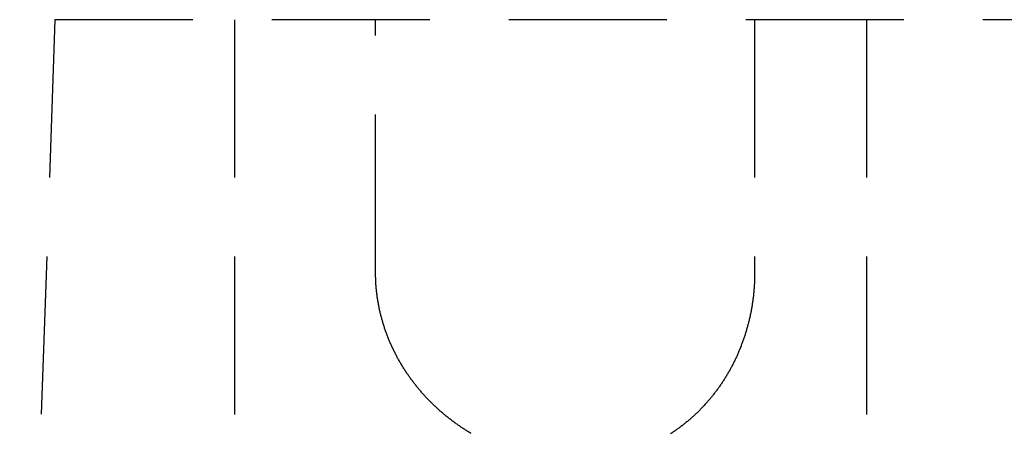
# Model space of a CAD drawing. Extents: x 1319 to 1819, y -427 to 518.
# Drawn here: x 1526 to 1542, y 212 to 218 of the extents above; entities that cross this region are included whole.
import ezdxf

# ---------------------------------------------------------------- set-up
doc = ezdxf.new("R2010")
doc.units = 0
doc.header["$LTSCALE"] = 10
doc.linetypes.add('VERDECKT', pattern=[0.375, 0.25, -0.125])
doc.layers.get('0').update_dxf_attribs({"linetype": 'CONTINUOUS'})
doc.layers.add('STEMPEL', color=3, linetype='CONTINUOUS')

# ---------------------------------------------------------------- blocks, each defined once
blk = doc.blocks.new('A$CA937DBB4')
at = {"color": 1, "linetype": 'VERDECKT', "extrusion": (0, 1, -2e-16)}
for p, q in [((966.598, -20.5), (966.039, -36.5)), ((966.598, -20.5), (966.039, -36.5)), ((1051.281, -20.5), (966.598, -20.5)), ((1051.281, -20.5), (966.598, -20.5)), ((969.439, -20.5), (969.439, -38.5)), ((971.671, -24.5), (971.671, -20.5)), ((977.671, -20.5), (977.671, -24.5)), ((979.439, -20.5), (979.439, -30.5))]:
    blk.add_line(p, q, dxfattribs=at)
at = {"color": 1}
for points in [[(977.671, -24.5, 0), (977.671, -24.515, 0), (977.671, -24.53, 0), (977.671, -24.546, 0), (977.671, -24.561, 0), (977.67, -24.576, 0), (977.67, -24.591, 0), (977.67, -24.606, 0), (977.669, -24.622, 0), (977.669, -24.637, 0), (977.668, -24.652, 0), (977.667, -24.667, 0), (977.666, -24.682, 0), (977.665, -24.697, 0), (977.665, -24.712, 0), (977.664, -24.727, 0), (977.662, -24.742, 0), (977.661, -24.757, 0), (977.66, -24.772, 0), (977.659, -24.787, 0), (977.657, -24.802, 0), (977.656, -24.817, 0), (977.655, -24.832, 0), (977.653, -24.847, 0), (977.651, -24.862, 0), (977.65, -24.877, 0), (977.648, -24.892, 0), (977.646, -24.907, 0), (977.644, -24.922, 0), (977.642, -24.937, 0), (977.64, -24.951, 0), (977.638, -24.966, 0), (977.636, -24.981, 0), (977.634, -24.996, 0), (977.631, -25.011, 0), (977.629, -25.025, 0), (977.627, -25.04, 0), (977.624, -25.055, 0), (977.622, -25.07, 0), (977.619, -25.084, 0), (977.616, -25.099, 0), (977.614, -25.113, 0), (977.611, -25.128, 0), (977.608, -25.143, 0), (977.605, -25.157, 0), (977.602, -25.172, 0), (977.599, -25.186, 0), (977.596, -25.201, 0), (977.592, -25.215, 0), (977.589, -25.23, 0), (977.586, -25.244, 0), (977.582, -25.259, 0), (977.579, -25.273, 0), (977.575, -25.288, 0), (977.572, -25.302, 0), (977.568, -25.316, 0), (977.564, -25.331, 0), (977.56, -25.345, 0), (977.556, -25.359, 0), (977.552, -25.373, 0), (977.548, -25.388, 0), (977.544, -25.402, 0), (977.54, -25.416, 0), (977.536, -25.43, 0), (977.532, -25.445, 0), (977.527, -25.459, 0), (977.523, -25.473, 0), (977.519, -25.487, 0), (977.514, -25.501, 0), (977.509, -25.515, 0), (977.505, -25.529, 0), (977.5, -25.543, 0), (977.495, -25.557, 0), (977.49, -25.571, 0), (977.485, -25.585, 0), (977.481, -25.599, 0), (977.475, -25.612, 0), (977.47, -25.626, 0), (977.465, -25.64, 0), (977.46, -25.654, 0), (977.455, -25.667, 0), (977.449, -25.681, 0), (977.444, -25.695, 0), (977.439, -25.708, 0), (977.433, -25.722, 0), (977.427, -25.735, 0), (977.422, -25.749, 0), (977.416, -25.762, 0), (977.41, -25.776, 0), (977.404, -25.789, 0), (977.399, -25.802, 0), (977.393, -25.816, 0), (977.387, -25.829, 0), (977.381, -25.842, 0), (977.374, -25.855, 0), (977.368, -25.868, 0), (977.362, -25.881, 0), (977.356, -25.895, 0), (977.349, -25.908, 0), (977.343, -25.921, 0), (977.336, -25.933, 0), (977.33, -25.947, 0), (977.323, -25.959, 0), (977.317, -25.972, 0), (977.31, -25.985, 0), (977.303, -25.998, 0), (977.296, -26.011, 0), (977.29, -26.023, 0), (977.283, -26.036, 0), (977.276, -26.049, 0), (977.269, -26.061, 0), (977.261, -26.074, 0), (977.254, -26.086, 0), (977.247, -26.099, 0), (977.24, -26.111, 0), (977.232, -26.123, 0), (977.225, -26.136, 0), (977.218, -26.148, 0), (977.21, -26.16, 0), (977.202, -26.172, 0), (977.195, -26.185, 0), (977.187, -26.197, 0), (977.179, -26.209, 0), (977.172, -26.221, 0), (977.164, -26.233, 0), (977.156, -26.245, 0), (977.148, -26.257, 0), (977.14, -26.269, 0), (977.132, -26.28, 0), (977.124, -26.292, 0), (977.116, -26.304, 0), (977.107, -26.316, 0), (977.099, -26.327, 0), (977.091, -26.339, 0), (977.082, -26.35, 0), (977.074, -26.362, 0), (977.065, -26.373, 0), (977.057, -26.385, 0), (977.048, -26.396, 0), (977.04, -26.407, 0), (977.031, -26.419, 0), (977.022, -26.43, 0), (977.013, -26.441, 0), (977.004, -26.452, 0), (976.995, -26.463, 0), (976.986, -26.474, 0), (976.977, -26.485, 0), (976.968, -26.497, 0), (976.959, -26.507, 0), (976.95, -26.518, 0), (976.941, -26.529, 0), (976.931, -26.54, 0), (976.922, -26.551, 0), (976.913, -26.561, 0), (976.903, -26.572, 0), (976.894, -26.582, 0), (976.884, -26.593, 0), (976.874, -26.604, 0), (976.865, -26.614, 0), (976.855, -26.624, 0), (976.845, -26.635, 0), (976.835, -26.645, 0), (976.826, -26.655, 0), (976.816, -26.665, 0), (976.806, -26.675, 0), (976.796, -26.686, 0), (976.785, -26.696, 0), (976.775, -26.706, 0), (976.765, -26.716, 0), (976.755, -26.726, 0), (976.745, -26.735, 0), (976.734, -26.745, 0), (976.724, -26.755, 0), (976.713, -26.765, 0), (976.703, -26.774, 0), (976.692, -26.784, 0), (976.682, -26.793, 0), (976.671, -26.803, 0), (976.66, -26.812, 0), (976.65, -26.822, 0), (976.639, -26.831, 0), (976.628, -26.84, 0), (976.617, -26.849, 0), (976.606, -26.858, 0), (976.595, -26.867, 0), (976.584, -26.877, 0), (976.573, -26.886, 0), (976.562, -26.895, 0), (976.551, -26.903, 0), (976.539, -26.912, 0), (976.528, -26.921, 0), (976.517, -26.93, 0), (976.505, -26.938, 0), (976.494, -26.947, 0), (976.482, -26.955, 0), (976.471, -26.964, 0), (976.459, -26.972, 0), (976.448, -26.981, 0), (976.436, -26.989, 0), (976.424, -26.997, 0), (976.412, -27.005, 0), (976.401, -27.014, 0), (976.389, -27.022, 0), (976.377, -27.03, 0), (976.365, -27.038, 0), (976.353, -27.046, 0), (976.341, -27.053, 0)], [(973.185, -27.05, 0), (973.172, -27.042, 0), (973.159, -27.035, 0), (973.147, -27.027, 0), (973.134, -27.019, 0), (973.121, -27.011, 0), (973.109, -27.003, 0), (973.096, -26.995, 0), (973.084, -26.987, 0), (973.071, -26.979, 0), (973.059, -26.971, 0), (973.047, -26.963, 0), (973.034, -26.955, 0), (973.022, -26.947, 0), (973.01, -26.938, 0), (972.998, -26.93, 0), (972.985, -26.922, 0), (972.973, -26.913, 0), (972.961, -26.904, 0), (972.949, -26.896, 0), (972.937, -26.887, 0), (972.925, -26.879, 0), (972.913, -26.87, 0), (972.901, -26.861, 0), (972.89, -26.852, 0), (972.878, -26.843, 0), (972.866, -26.834, 0), (972.854, -26.825, 0), (972.843, -26.816, 0), (972.831, -26.807, 0), (972.819, -26.798, 0), (972.808, -26.789, 0), (972.796, -26.78, 0), (972.785, -26.77, 0), (972.774, -26.761, 0), (972.762, -26.752, 0), (972.751, -26.742, 0), (972.74, -26.733, 0), (972.729, -26.723, 0), (972.717, -26.713, 0), (972.706, -26.704, 0), (972.695, -26.694, 0), (972.684, -26.684, 0), (972.673, -26.675, 0), (972.662, -26.665, 0), (972.652, -26.655, 0), (972.641, -26.645, 0), (972.63, -26.635, 0), (972.619, -26.625, 0), (972.609, -26.615, 0), (972.598, -26.605, 0), (972.587, -26.595, 0), (972.577, -26.584, 0), (972.566, -26.574, 0), (972.556, -26.564, 0), (972.546, -26.554, 0), (972.535, -26.543, 0), (972.525, -26.533, 0), (972.515, -26.522, 0), (972.505, -26.512, 0), (972.494, -26.501, 0), (972.484, -26.491, 0), (972.474, -26.48, 0), (972.464, -26.469, 0), (972.455, -26.459, 0), (972.445, -26.448, 0), (972.435, -26.437, 0), (972.425, -26.426, 0), (972.415, -26.415, 0), (972.406, -26.404, 0), (972.396, -26.393, 0), (972.387, -26.382, 0), (972.377, -26.371, 0), (972.368, -26.36, 0), (972.358, -26.349, 0), (972.349, -26.338, 0), (972.34, -26.326, 0), (972.33, -26.315, 0), (972.321, -26.304, 0), (972.312, -26.292, 0), (972.303, -26.281, 0), (972.294, -26.27, 0), (972.285, -26.258, 0), (972.276, -26.247, 0), (972.267, -26.235, 0), (972.259, -26.223, 0), (972.25, -26.212, 0), (972.241, -26.2, 0), (972.233, -26.188, 0), (972.224, -26.176, 0), (972.216, -26.165, 0), (972.207, -26.153, 0), (972.199, -26.141, 0), (972.19, -26.129, 0), (972.182, -26.117, 0), (972.174, -26.105, 0), (972.166, -26.093, 0), (972.158, -26.08, 0), (972.15, -26.068, 0), (972.141, -26.056, 0), (972.134, -26.044, 0), (972.126, -26.031, 0), (972.118, -26.019, 0), (972.11, -26.007, 0), (972.102, -25.994, 0), (972.095, -25.982, 0), (972.087, -25.969, 0), (972.08, -25.957, 0), (972.072, -25.944, 0), (972.065, -25.931, 0), (972.057, -25.919, 0), (972.05, -25.906, 0), (972.043, -25.893, 0), (972.036, -25.881, 0), (972.028, -25.868, 0), (972.021, -25.855, 0), (972.014, -25.842, 0), (972.007, -25.829, 0), (972.001, -25.816, 0), (971.994, -25.803, 0), (971.987, -25.79, 0), (971.98, -25.777, 0), (971.974, -25.764, 0), (971.967, -25.751, 0), (971.961, -25.738, 0), (971.954, -25.724, 0), (971.948, -25.711, 0), (971.942, -25.698, 0), (971.935, -25.684, 0), (971.929, -25.671, 0), (971.923, -25.658, 0), (971.917, -25.644, 0), (971.911, -25.631, 0), (971.905, -25.617, 0), (971.899, -25.604, 0), (971.894, -25.59, 0), (971.888, -25.576, 0), (971.882, -25.563, 0), (971.877, -25.549, 0), (971.871, -25.535, 0), (971.866, -25.521, 0), (971.86, -25.508, 0), (971.855, -25.494, 0), (971.85, -25.48, 0), (971.845, -25.466, 0), (971.84, -25.452, 0), (971.835, -25.438, 0), (971.83, -25.424, 0), (971.825, -25.41, 0), (971.82, -25.396, 0), (971.815, -25.382, 0), (971.811, -25.368, 0), (971.806, -25.354, 0), (971.801, -25.34, 0), (971.797, -25.325, 0), (971.793, -25.311, 0), (971.788, -25.297, 0), (971.784, -25.283, 0), (971.78, -25.268, 0), (971.776, -25.254, 0), (971.772, -25.24, 0), (971.768, -25.225, 0), (971.764, -25.211, 0), (971.76, -25.197, 0), (971.757, -25.182, 0), (971.753, -25.168, 0), (971.749, -25.153, 0), (971.746, -25.139, 0), (971.743, -25.124, 0), (971.739, -25.11, 0), (971.736, -25.095, 0), (971.733, -25.081, 0), (971.73, -25.066, 0), (971.727, -25.052, 0), (971.724, -25.037, 0), (971.721, -25.022, 0), (971.718, -25.008, 0), (971.716, -24.993, 0), (971.713, -24.978, 0), (971.71, -24.964, 0), (971.708, -24.949, 0), (971.706, -24.934, 0), (971.703, -24.919, 0), (971.701, -24.905, 0), (971.699, -24.89, 0), (971.697, -24.875, 0), (971.695, -24.86, 0), (971.693, -24.846, 0), (971.691, -24.831, 0), (971.689, -24.816, 0), (971.688, -24.801, 0), (971.686, -24.786, 0), (971.685, -24.771, 0), (971.683, -24.756, 0), (971.682, -24.741, 0), (971.681, -24.726, 0), (971.679, -24.711, 0), (971.678, -24.696, 0), (971.677, -24.681, 0), (971.676, -24.666, 0), (971.675, -24.651, 0), (971.675, -24.636, 0), (971.674, -24.621, 0), (971.673, -24.606, 0), (971.673, -24.591, 0), (971.672, -24.576, 0), (971.672, -24.561, 0), (971.672, -24.546, 0), (971.672, -24.53, 0), (971.671, -24.515, 0), (971.671, -24.5, 0)]]:
    blk.add_polyline3d(points, dxfattribs=at)

msp = doc.modelspace()

# ---------------------------------------------------------------- block references
at = {"layer": 'STEMPEL'}
msp.add_blockref('A$CA937DBB4', (559.901, 238.928, 42.896), dxfattribs=at)

doc.saveas('drawing.dxf')
